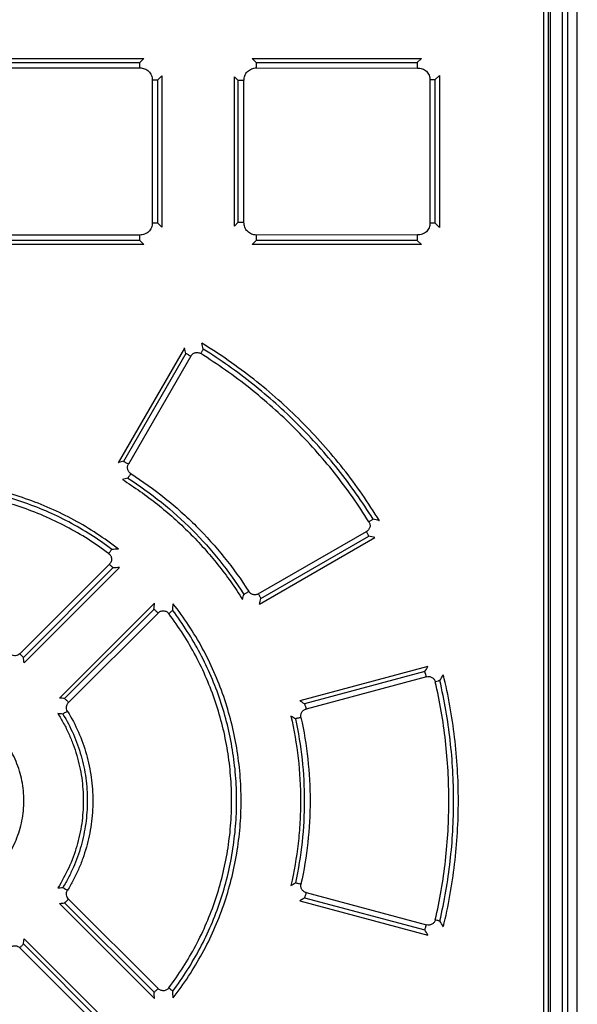
# Model space of a CAD drawing. Units: millimetres. Extents: x 0 to 864, y 0 to 559.
# Drawn here: x 80 to 86, y 497 to 507 of the extents above; entities that cross this region are included whole.
import ezdxf

# ---------------------------------------------------------------- set-up
doc = ezdxf.new("R2010")
doc.units = ezdxf.units.MM
doc.header["$LTSCALE"] = 47.498
doc.layers.get('0').update_dxf_attribs({"linetype": 'CONTINUOUS'})
doc.layers.add('ROUNDS', color=7, linetype='CONTINUOUS')

msp = doc.modelspace()

# ---------------------------------------------------------------- linework, layer by layer
at = {"color": 7, "linetype": 'CONTINUOUS'}
for p, q in [((85.732, 491.739), (85.732, 518.499)), ((85.672, 517.801), (85.672, 492.497)), ((79.448, 506.974), (81.243, 506.974)), ((81.198, 506.93), (81.243, 506.974)), ((82.431, 506.93), (82.388, 506.974)), ((82.388, 506.974), (84.183, 506.974)), ((84.137, 506.93), (84.183, 506.974)), ((81.385, 506.744), (81.331, 506.744)), ((81.385, 506.744), (81.432, 506.79)), ((81.432, 506.79), (81.432, 505.187)), ((82.201, 505.196), (82.201, 506.781)), ((82.242, 506.739), (82.201, 506.781)), ((82.302, 506.739), (82.242, 506.739)), ((84.323, 506.746), (84.272, 506.746)), ((84.323, 506.746), (84.373, 506.795)), ((81.331, 505.233), (81.385, 505.233)), ((81.385, 505.233), (81.432, 505.187)), ((82.242, 505.238), (82.201, 505.196)), ((82.242, 505.238), (82.302, 505.238)), ((84.272, 505.231), (84.323, 505.231)), ((84.323, 505.231), (84.373, 505.182)), ((81.243, 505.003), (79.448, 505.003)), ((81.198, 505.047), (81.243, 505.003)), ((82.431, 505.047), (82.388, 505.003)), ((84.183, 505.003), (82.388, 505.003)), ((84.137, 505.047), (84.183, 505.003)), ((82.465, 501.191), (83.689, 501.898)), ((80.869, 501.728), (80.87, 501.728)), ((80.348, 500.197), (81.355, 501.203)), ((81.505, 501.092), (81.505, 501.092)), ((84.25, 500.531), (82.892, 500.167)), ((80.433, 498.16), (80.433, 498.16)), ((82.892, 498.05), (84.25, 497.686)), ((79.973, 497.647), (80.984, 496.637)), ((81.505, 497.125), (81.505, 497.125))]:
    msp.add_line(p, q, dxfattribs=at)
at = {"color": 6, "linetype": 'CONTINUOUS'}
for p, q in [((85.546, 518.009), (85.546, 492.108)), ((85.476, 492.126), (85.476, 517.992)), ((85.528, 492.126), (85.528, 517.992)), ((79.492, 506.93), (81.198, 506.93)), ((79.492, 506.874), (81.2, 506.874)), ((82.431, 506.93), (84.137, 506.93)), ((82.433, 506.874), (84.14, 506.873)), ((81.331, 506.744), (81.331, 505.233)), ((81.385, 506.744), (81.385, 505.233)), ((82.242, 505.238), (82.242, 506.739)), ((82.302, 505.238), (82.302, 506.739)), ((84.272, 506.746), (84.272, 505.231)), ((84.323, 506.746), (84.323, 505.231)), ((84.373, 506.795), (84.373, 505.182)), ((81.2, 505.103), (79.492, 505.103)), ((84.14, 505.104), (82.433, 505.103)), ((81.198, 505.047), (79.492, 505.047)), ((84.137, 505.047), (82.431, 505.047)), ((81.673, 503.906), (80.971, 502.691)), ((81.687, 503.847), (81.028, 502.705)), ((81.739, 503.819), (81.079, 502.677)), ((82.454, 501.301), (83.599, 501.962)), ((82.479, 501.252), (83.624, 501.914)), ((80.877, 501.616), (79.928, 500.666)), ((80.915, 501.576), (79.967, 500.626)), ((80.984, 501.58), (79.973, 500.57)), ((80.403, 500.191), (81.35, 501.138)), ((80.444, 500.151), (81.392, 501.098)), ((84.217, 500.477), (82.943, 500.136)), ((84.235, 500.422), (82.96, 500.081)), ((82.943, 498.081), (84.217, 497.74)), ((82.96, 498.136), (84.235, 497.795)), ((81.355, 497.014), (80.348, 498.02)), ((81.35, 497.079), (80.403, 498.026)), ((81.392, 497.119), (80.444, 498.066)), ((79.928, 497.551), (80.877, 496.602)), ((79.967, 497.591), (80.915, 496.641))]:
    msp.add_line(p, q, dxfattribs=at)
at = {"color": 7, "linetype": 'CONTINUOUS'}
for centre, radius, start, end in [((66.535, 500.078), 15.804, 13.9734, 14.2113), ((66.874, 500.354), 15.22, 13.2699, 13.4983), ((81.802, 503.78), 0.079, 58.0043, 58.391), ((83.892, 491.087), 11.966, 103.8455, 104.1266), ((81.147, 502.643), 0.081, 237.2221, 237.435), ((83.99, 491.441), 11.463, 104.7476, 105.04), ((83.556, 502.021), 0.0826, 31.6505, 31.97), ((79.387, 485.406), 17.228, 75.3752, 75.6082), ((79.713, 485.875), 16.509, 76.0626, 76.2968), ((81.344, 492.531), 9.251, 92.3015, 92.7374), ((81.506, 492.922), 8.674, 93.4463, 93.9024), ((82.425, 501.373), 0.0857, 212.5965, 212.8166), ((72.686, 501.832), 8.691, 355.4202, 355.8489), ((71.513, 503.925), 11.104, 346.0085, 346.3035), ((71.166, 503.824), 11.602, 346.8844, 347.1949), ((72.333, 501.675), 9.231, 356.5875, 357.027), ((74.051, 499.901), 5.96, 6.4447, 6.994), ((70.04, 509.413), 16.758, 327.7765, 327.9921), ((84.252, 500.352), 0.0777, 13.0223, 13.4036), ((69.525, 509.494), 17.424, 328.4699, 328.703), ((79.711, 494.36), 5.872, 83.2347, 83.7708), ((76.977, 490.529), 11.309, 58.1588, 58.4591), ((80.504, 500.1), 0.0831, 210.3419, 211.6055), ((79.95, 494.81), 5.236, 85.2482, 85.8305), ((77.278, 490.686), 10.833, 59.0635, 59.3571), ((82.988, 500.008), 0.0836, 192.1951, 192.412), ((79.95, 503.406), 5.234, 274.1692, 274.7526), ((77.275, 507.536), 10.838, 300.643, 300.9364), ((82.988, 498.209), 0.0835, 167.5806, 167.8185), ((76.978, 507.686), 11.306, 301.5409, 301.8412), ((79.711, 503.857), 5.871, 276.2291, 276.7653), ((84.252, 497.865), 0.0779, 346.585, 346.9653), ((69.495, 488.705), 17.459, 31.2971, 31.5297), ((70.044, 488.807), 16.753, 32.008, 32.2236), ((74.05, 498.316), 5.961, 353.006, 353.5553), ((72.687, 496.385), 8.691, 4.1511, 4.5798), ((72.331, 496.542), 9.233, 2.973, 3.4125)]:
    msp.add_arc(centre, radius, start, end, dxfattribs=at)
for points, knots in [([(81.2, 506.874), (81.2, 506.88), (81.2, 506.891), (81.199, 506.907), (81.199, 506.919), (81.198, 506.926), (81.198, 506.929), (81.198, 506.93)], [0, 0, 0, 0, 0.319509, 0.610003, 0.843893, 0.932831, 1, 1, 1, 1]), ([(81.2, 506.874), (81.208, 506.874), (81.226, 506.872), (81.25, 506.865), (81.274, 506.854), (81.294, 506.838), (81.311, 506.818), (81.323, 506.795), (81.33, 506.77), (81.331, 506.753), (81.331, 506.744)], [0, 0, 0, 0, 0.12486, 0.249921, 0.374879, 0.499853, 0.62485, 0.749869, 0.875027, 1, 1, 1, 1]), ([(82.302, 506.739), (82.302, 506.748), (82.303, 506.765), (82.31, 506.791), (82.322, 506.814), (82.338, 506.835), (82.359, 506.852), (82.382, 506.865), (82.407, 506.872), (82.425, 506.874), (82.433, 506.874)], [0, 0, 0, 0, 0.125024, 0.25024, 0.375301, 0.500319, 0.625286, 0.750203, 0.875213, 1, 1, 1, 1]), ([(82.431, 506.93), (82.431, 506.929), (82.432, 506.926), (82.432, 506.918), (82.433, 506.907), (82.433, 506.891), (82.433, 506.88), (82.433, 506.874)], [0, 0, 0, 0, 0.067514, 0.156631, 0.39056, 0.680833, 1, 1, 1, 1]), ([(84.14, 506.873), (84.14, 506.879), (84.14, 506.891), (84.139, 506.907), (84.139, 506.918), (84.138, 506.926), (84.137, 506.929), (84.137, 506.93)], [0, 0, 0, 0, 0.318463, 0.608282, 0.842292, 0.93178, 1, 1, 1, 1]), ([(84.14, 506.873), (84.149, 506.873), (84.166, 506.872), (84.191, 506.866), (84.214, 506.854), (84.234, 506.839), (84.251, 506.819), (84.263, 506.797), (84.271, 506.772), (84.272, 506.755), (84.272, 506.746)], [0, 0, 0, 0, 0.124648, 0.249517, 0.374345, 0.499263, 0.624295, 0.749441, 0.874792, 1, 1, 1, 1]), ([(81.331, 505.233), (81.331, 505.224), (81.33, 505.207), (81.323, 505.182), (81.311, 505.159), (81.294, 505.139), (81.274, 505.123), (81.25, 505.112), (81.226, 505.105), (81.208, 505.103), (81.2, 505.103)], [0, 0, 0, 0, 0.124973, 0.250131, 0.37515, 0.500146, 0.625121, 0.750079, 0.87514, 1, 1, 1, 1]), ([(82.433, 505.103), (82.425, 505.103), (82.407, 505.105), (82.382, 505.113), (82.359, 505.125), (82.338, 505.142), (82.322, 505.163), (82.31, 505.186), (82.303, 505.212), (82.302, 505.229), (82.302, 505.238)], [0, 0, 0, 0, 0.124787, 0.249797, 0.374714, 0.499681, 0.6247, 0.749761, 0.874976, 1, 1, 1, 1]), ([(84.272, 505.231), (84.272, 505.222), (84.271, 505.205), (84.263, 505.18), (84.251, 505.158), (84.234, 505.138), (84.214, 505.123), (84.191, 505.112), (84.166, 505.105), (84.149, 505.104), (84.14, 505.104)], [0, 0, 0, 0, 0.125208, 0.250558, 0.375704, 0.500737, 0.625655, 0.750483, 0.875352, 1, 1, 1, 1]), ([(81.198, 505.047), (81.198, 505.048), (81.198, 505.051), (81.199, 505.059), (81.199, 505.07), (81.2, 505.086), (81.2, 505.097), (81.2, 505.103)], [0, 0, 0, 0, 0.067169, 0.156107, 0.389997, 0.680491, 1, 1, 1, 1]), ([(82.433, 505.103), (82.433, 505.097), (82.433, 505.086), (82.433, 505.07), (82.432, 505.059), (82.432, 505.051), (82.431, 505.048), (82.431, 505.047)], [0, 0, 0, 0, 0.319167, 0.60944, 0.843369, 0.932487, 1, 1, 1, 1]), ([(84.137, 505.047), (84.137, 505.049), (84.138, 505.051), (84.139, 505.059), (84.139, 505.07), (84.14, 505.086), (84.14, 505.098), (84.14, 505.104)], [0, 0, 0, 0, 0.06822, 0.157708, 0.391718, 0.681537, 1, 1, 1, 1]), ([(81.739, 503.819), (81.733, 503.822), (81.723, 503.828), (81.708, 503.836), (81.697, 503.842), (81.69, 503.846), (81.687, 503.847)], [0, 0, 0, 0, 0.31791, 0.609233, 0.844249, 1, 1, 1, 1]), ([(81.739, 503.819), (81.741, 503.823), (81.747, 503.831), (81.758, 503.842), (81.771, 503.851), (81.785, 503.856), (81.8, 503.859), (81.815, 503.858), (81.83, 503.854), (81.839, 503.849), (81.843, 503.847)], [0, 0, 0, 0, 0.124971, 0.250124, 0.375126, 0.500098, 0.625054, 0.749998, 0.875079, 1, 1, 1, 1]), ([(81.871, 503.894), (81.87, 503.891), (81.867, 503.885), (81.86, 503.874), (81.852, 503.861), (81.846, 503.852), (81.843, 503.847)], [0, 0, 0, 0, 0.156148, 0.389351, 0.679412, 1, 1, 1, 1]), ([(81.028, 502.705), (81.031, 502.704), (81.038, 502.7), (81.049, 502.694), (81.063, 502.686), (81.074, 502.68), (81.079, 502.677)], [0, 0, 0, 0, 0.155707, 0.390448, 0.681629, 1, 1, 1, 1]), ([(81.104, 502.575), (81.1, 502.578), (81.092, 502.584), (81.082, 502.594), (81.075, 502.607), (81.07, 502.621), (81.068, 502.635), (81.069, 502.65), (81.073, 502.664), (81.077, 502.673), (81.079, 502.677)], [0, 0, 0, 0, 0.124885, 0.249968, 0.374949, 0.49995, 0.624959, 0.749966, 0.875086, 1, 1, 1, 1]), ([(81.104, 502.575), (81.1, 502.57), (81.094, 502.56), (81.085, 502.546), (81.078, 502.535), (81.073, 502.529), (81.072, 502.527)], [0, 0, 0, 0, 0.318765, 0.609662, 0.844104, 1, 1, 1, 1]), ([(83.626, 502.064), (83.628, 502.06), (83.633, 502.051), (83.637, 502.037), (83.638, 502.022), (83.636, 502.007), (83.63, 501.993), (83.622, 501.981), (83.612, 501.97), (83.604, 501.964), (83.599, 501.962)], [0, 0, 0, 0, 0.124945, 0.25012, 0.375214, 0.500301, 0.625336, 0.750302, 0.875289, 1, 1, 1, 1]), ([(83.626, 502.064), (83.631, 502.067), (83.639, 502.073), (83.652, 502.081), (83.661, 502.088), (83.667, 502.092), (83.669, 502.094)], [0, 0, 0, 0, 0.32195, 0.611212, 0.843401, 1, 1, 1, 1]), ([(83.624, 501.914), (83.623, 501.915), (83.622, 501.918), (83.62, 501.924), (83.615, 501.934), (83.608, 501.947), (83.602, 501.957), (83.599, 501.962)], [0, 0, 0, 0, 0.068055, 0.157157, 0.390114, 0.679553, 1, 1, 1, 1]), ([(80.87, 501.728), (80.873, 501.732), (80.88, 501.741), (80.889, 501.754), (80.896, 501.764), (80.9, 501.77), (80.902, 501.772)], [0, 0, 0, 0, 0.320434, 0.610663, 0.844012, 1, 1, 1, 1]), ([(80.87, 501.728), (80.874, 501.724), (80.882, 501.717), (80.891, 501.704), (80.898, 501.689), (80.901, 501.673), (80.9, 501.657), (80.896, 501.642), (80.888, 501.628), (80.881, 501.619), (80.877, 501.616)], [0, 0, 0, 0, 0.124876, 0.249983, 0.374982, 0.499986, 0.624991, 0.749997, 0.875116, 1, 1, 1, 1]), ([(80.915, 501.576), (80.913, 501.578), (80.909, 501.583), (80.9, 501.592), (80.889, 501.603), (80.881, 501.611), (80.877, 501.616)], [0, 0, 0, 0, 0.155971, 0.389234, 0.679413, 1, 1, 1, 1]), ([(82.302, 501.296), (82.303, 501.297), (82.306, 501.298), (82.312, 501.302), (82.323, 501.308), (82.337, 501.317), (82.347, 501.323), (82.353, 501.327)], [0, 0, 0, 0, 0.066765, 0.155903, 0.391149, 0.682536, 1, 1, 1, 1]), ([(82.454, 501.301), (82.45, 501.298), (82.441, 501.294), (82.427, 501.291), (82.412, 501.29), (82.398, 501.292), (82.384, 501.298), (82.368, 501.308), (82.358, 501.319), (82.353, 501.327)], [0, 0, 0, 0, 0.125024, 0.250207, 0.375263, 0.500328, 0.625417, 0.750539, 1, 1, 1, 1]), ([(82.454, 501.301), (82.457, 501.296), (82.462, 501.286), (82.469, 501.272), (82.475, 501.263), (82.478, 501.256), (82.479, 501.254), (82.479, 501.252)], [0, 0, 0, 0, 0.32045, 0.610282, 0.84343, 0.932376, 1, 1, 1, 1]), ([(81.392, 501.098), (81.388, 501.102), (81.379, 501.111), (81.367, 501.122), (81.358, 501.131), (81.352, 501.136), (81.35, 501.138)], [0, 0, 0, 0, 0.318376, 0.609462, 0.844153, 1, 1, 1, 1]), ([(81.392, 501.098), (81.396, 501.102), (81.404, 501.109), (81.418, 501.117), (81.434, 501.121), (81.45, 501.122), (81.466, 501.12), (81.481, 501.114), (81.495, 501.104), (81.502, 501.096), (81.505, 501.092)], [0, 0, 0, 0, 0.124916, 0.250037, 0.375015, 0.499975, 0.624935, 0.749913, 0.875051, 1, 1, 1, 1]), ([(81.548, 501.126), (81.546, 501.124), (81.54, 501.119), (81.531, 501.112), (81.519, 501.102), (81.51, 501.096), (81.505, 501.092)], [0, 0, 0, 0, 0.156054, 0.389034, 0.679002, 1, 1, 1, 1]), ([(81.552, 497.021), (81.667, 497.168), (81.822, 497.405), (81.988, 497.741), (82.091, 498.003), (82.171, 498.273), (82.229, 498.548), (82.264, 498.827), (82.276, 499.109), (82.264, 499.39), (82.229, 499.669), (82.171, 499.945), (82.091, 500.214), (81.988, 500.476), (81.864, 500.729), (81.719, 500.97), (81.61, 501.123), (81.552, 501.196)], [0, 0, 0, 0, 0.124894, 0.187403, 0.249908, 0.312424, 0.374947, 0.43747, 0.499995, 0.56252, 0.625042, 0.687559, 0.750068, 0.812564, 0.875046, 0.937533, 1, 1, 1, 1]), ([(79.928, 500.666), (79.922, 500.66), (79.908, 500.65), (79.883, 500.643), (79.858, 500.645), (79.842, 500.651), (79.835, 500.656)], [0, 0, 0, 0, 0.250026, 0.499984, 0.749953, 1, 1, 1, 1]), ([(79.928, 500.666), (79.936, 500.658), (79.947, 500.647), (79.96, 500.634), (79.965, 500.629), (79.967, 500.626)], [0, 0, 0, 0, 0.610648, 0.844191, 1, 1, 1, 1]), ([(84.235, 500.422), (84.233, 500.428), (84.23, 500.44), (84.225, 500.455), (84.221, 500.466), (84.218, 500.473), (84.217, 500.476), (84.217, 500.477)], [0, 0, 0, 0, 0.317568, 0.607824, 0.842447, 0.932004, 1, 1, 1, 1]), ([(84.235, 500.422), (84.245, 500.425), (84.26, 500.426), (84.279, 500.423), (84.293, 500.417), (84.306, 500.408), (84.316, 500.397), (84.323, 500.384), (84.327, 500.375), (84.328, 500.37)], [0, 0, 0, 0, 0.248894, 0.373835, 0.498831, 0.623931, 0.749153, 0.874616, 1, 1, 1, 1]), ([(84.377, 500.382), (84.375, 500.381), (84.368, 500.379), (84.352, 500.375), (84.338, 500.372), (84.328, 500.37)], [0, 0, 0, 0, 0.156393, 0.388106, 1, 1, 1, 1]), ([(84.414, 497.775), (84.467, 497.993), (84.526, 498.325), (84.566, 498.772), (84.576, 499.109), (84.566, 499.445), (84.536, 499.781), (84.487, 500.114), (84.44, 500.333), (84.414, 500.442)], [0, 0, 0, 0, 0.249934, 0.374959, 0.499984, 0.625005, 0.750016, 0.875015, 1, 1, 1, 1]), ([(79.972, 499.109), (79.972, 499.144), (79.968, 499.215), (79.952, 499.321), (79.926, 499.424), (79.89, 499.525), (79.845, 499.621), (79.79, 499.713), (79.726, 499.799), (79.631, 499.904), (79.493, 500.017), (79.335, 500.101), (79.201, 500.149), (79.097, 500.175), (78.992, 500.191), (78.85, 500.197), (78.707, 500.184), (78.569, 500.149), (78.469, 500.113), (78.373, 500.067), (78.281, 500.013), (78.195, 499.949), (78.116, 499.877), (78.045, 499.798), (77.981, 499.713), (77.926, 499.621), (77.881, 499.525), (77.845, 499.424), (77.819, 499.321), (77.803, 499.215), (77.8, 499.144), (77.8, 499.109)], [0, 0, 0, 0, 0.031249, 0.062504, 0.093761, 0.125022, 0.156286, 0.187556, 0.21883, 0.250104, 0.31258, 0.375061, 0.406336, 0.437602, 0.468864, 0.500124, 0.562553, 0.593798, 0.62504, 0.65628, 0.68752, 0.718759, 0.750001, 0.781245, 0.812494, 0.843745, 0.875, 0.906254, 0.937505, 0.968754, 1, 1, 1, 1]), ([(80.403, 500.191), (80.405, 500.189), (80.411, 500.184), (80.42, 500.175), (80.432, 500.163), (80.44, 500.155), (80.444, 500.151)], [0, 0, 0, 0, 0.155739, 0.390107, 0.681055, 1, 1, 1, 1]), ([(80.433, 500.058), (80.428, 500.055), (80.418, 500.048), (80.404, 500.04), (80.393, 500.033), (80.386, 500.029), (80.384, 500.028)], [0, 0, 0, 0, 0.318482, 0.609316, 0.843905, 1, 1, 1, 1]), ([(80.433, 500.058), (80.429, 500.065), (80.422, 500.081), (80.421, 500.106), (80.428, 500.131), (80.438, 500.145), (80.444, 500.151)], [0, 0, 0, 0, 0.250153, 0.500091, 0.750034, 1, 1, 1, 1]), ([(82.906, 499.991), (82.905, 499.995), (82.904, 500.005), (82.905, 500.02), (82.908, 500.034), (82.915, 500.047), (82.923, 500.059), (82.934, 500.069), (82.947, 500.076), (82.956, 500.08), (82.96, 500.081)], [0, 0, 0, 0, 0.125029, 0.250245, 0.375324, 0.500369, 0.625358, 0.750278, 0.875262, 1, 1, 1, 1]), ([(82.943, 500.136), (82.943, 500.135), (82.945, 500.132), (82.947, 500.125), (82.951, 500.114), (82.956, 500.098), (82.959, 500.087), (82.96, 500.081)], [0, 0, 0, 0, 0.067514, 0.156774, 0.39119, 0.681687, 1, 1, 1, 1]), ([(82.799, 500.006), (82.833, 499.859), (82.884, 499.561), (82.905, 499.184), (82.897, 498.882), (82.871, 498.581), (82.833, 498.358), (82.799, 498.211)], [0, 0, 0, 0, 0.249998, 0.49998, 0.625017, 0.750045, 1, 1, 1, 1]), ([(82.906, 499.991), (82.9, 499.989), (82.888, 499.986), (82.871, 499.983), (82.858, 499.98), (82.85, 499.979), (82.847, 499.978)], [0, 0, 0, 0, 0.316835, 0.608612, 0.844348, 1, 1, 1, 1]), ([(80.384, 498.189), (80.386, 498.188), (80.393, 498.184), (80.409, 498.174), (80.423, 498.166), (80.433, 498.16)], [0, 0, 0, 0, 0.155688, 0.390154, 1, 1, 1, 1]), ([(82.847, 498.239), (82.85, 498.239), (82.858, 498.237), (82.878, 498.233), (82.894, 498.229), (82.906, 498.226)], [0, 0, 0, 0, 0.155634, 0.39136, 1, 1, 1, 1]), ([(82.96, 498.136), (82.956, 498.137), (82.947, 498.141), (82.934, 498.148), (82.923, 498.158), (82.915, 498.17), (82.908, 498.183), (82.905, 498.197), (82.904, 498.212), (82.905, 498.222), (82.906, 498.226)], [0, 0, 0, 0, 0.124738, 0.249719, 0.374641, 0.499631, 0.624676, 0.749753, 0.87497, 1, 1, 1, 1]), ([(80.444, 498.066), (80.438, 498.072), (80.428, 498.086), (80.421, 498.111), (80.422, 498.137), (80.429, 498.152), (80.433, 498.16)], [0, 0, 0, 0, 0.250006, 0.499982, 0.749964, 1, 1, 1, 1]), ([(82.96, 498.136), (82.959, 498.13), (82.956, 498.119), (82.951, 498.103), (82.947, 498.092), (82.945, 498.085), (82.943, 498.082), (82.943, 498.081)], [0, 0, 0, 0, 0.318313, 0.60881, 0.843226, 0.932486, 1, 1, 1, 1]), ([(80.444, 498.066), (80.44, 498.062), (80.432, 498.054), (80.42, 498.043), (80.411, 498.033), (80.405, 498.028), (80.403, 498.026)], [0, 0, 0, 0, 0.318945, 0.609893, 0.844261, 1, 1, 1, 1]), ([(84.217, 497.74), (84.217, 497.741), (84.218, 497.744), (84.221, 497.751), (84.225, 497.762), (84.23, 497.778), (84.233, 497.789), (84.235, 497.795)], [0, 0, 0, 0, 0.067996, 0.157553, 0.392176, 0.682433, 1, 1, 1, 1]), ([(84.328, 497.847), (84.327, 497.842), (84.323, 497.833), (84.316, 497.82), (84.306, 497.809), (84.293, 497.8), (84.279, 497.794), (84.26, 497.791), (84.245, 497.792), (84.235, 497.795)], [0, 0, 0, 0, 0.125384, 0.250844, 0.376068, 0.50117, 0.626166, 0.751106, 1, 1, 1, 1]), ([(84.328, 497.847), (84.333, 497.846), (84.343, 497.844), (84.357, 497.841), (84.368, 497.838), (84.375, 497.836), (84.377, 497.835)], [0, 0, 0, 0, 0.322785, 0.61177, 0.84354, 1, 1, 1, 1]), ([(79.835, 497.562), (79.842, 497.566), (79.858, 497.573), (79.883, 497.574), (79.908, 497.567), (79.922, 497.557), (79.928, 497.551)], [0, 0, 0, 0, 0.25005, 0.500019, 0.749975, 1, 1, 1, 1]), ([(79.967, 497.591), (79.965, 497.588), (79.96, 497.583), (79.947, 497.57), (79.936, 497.559), (79.928, 497.551)], [0, 0, 0, 0, 0.155809, 0.389352, 1, 1, 1, 1]), ([(81.35, 497.079), (81.352, 497.081), (81.358, 497.086), (81.367, 497.095), (81.379, 497.106), (81.388, 497.115), (81.392, 497.119)], [0, 0, 0, 0, 0.155847, 0.390538, 0.681624, 1, 1, 1, 1]), ([(81.505, 497.125), (81.502, 497.121), (81.495, 497.113), (81.481, 497.103), (81.466, 497.097), (81.45, 497.095), (81.434, 497.096), (81.418, 497.1), (81.404, 497.108), (81.396, 497.115), (81.392, 497.119)], [0, 0, 0, 0, 0.124949, 0.250086, 0.375065, 0.500026, 0.624987, 0.749963, 0.875084, 1, 1, 1, 1]), ([(81.505, 497.125), (81.51, 497.122), (81.519, 497.115), (81.531, 497.106), (81.54, 497.098), (81.546, 497.093), (81.548, 497.092)], [0, 0, 0, 0, 0.320974, 0.61093, 0.843921, 1, 1, 1, 1])]:
    msp.add_open_spline(points, degree=3, knots=knots, dxfattribs=at)
at = {"color": 6, "linetype": 'CONTINUOUS'}
for points, knots in [([(83.737, 502.076), (83.678, 502.171), (83.556, 502.359), (83.356, 502.629), (83.14, 502.886), (82.91, 503.131), (82.666, 503.361), (82.408, 503.577), (82.138, 503.777), (81.951, 503.899), (81.855, 503.957)], [0, 0, 0, 0, 0.125023, 0.250032, 0.375027, 0.500015, 0.625001, 0.74999, 0.874987, 1, 1, 1, 1]), ([(83.626, 502.064), (83.514, 502.244), (83.269, 502.591), (82.845, 503.066), (82.37, 503.49), (82.023, 503.734), (81.844, 503.847)], [0, 0, 0, 0, 0.249993, 0.499973, 0.749977, 1, 1, 1, 1]), ([(83.669, 502.094), (83.556, 502.275), (83.309, 502.625), (82.882, 503.105), (82.402, 503.533), (82.053, 503.781), (81.871, 503.894)], [0, 0, 0, 0, 0.249993, 0.499973, 0.749977, 1, 1, 1, 1]), ([(81.104, 502.575), (81.229, 502.495), (81.47, 502.322), (81.802, 502.024), (82.099, 501.693), (82.273, 501.452), (82.353, 501.327)], [0, 0, 0, 0, 0.249999, 0.499997, 0.749997, 1, 1, 1, 1]), ([(80.972, 501.775), (80.898, 501.833), (80.746, 501.942), (80.505, 502.086), (80.253, 502.21), (79.991, 502.313), (79.721, 502.394), (79.354, 502.471), (78.886, 502.51), (78.417, 502.471), (78.05, 502.394), (77.781, 502.313), (77.519, 502.21), (77.266, 502.086), (77.025, 501.942), (76.873, 501.833), (76.799, 501.775)], [0, 0, 0, 0, 0.062473, 0.124961, 0.187455, 0.249963, 0.312484, 0.375018, 0.5, 0.624983, 0.687517, 0.750037, 0.812544, 0.875039, 0.937526, 1, 1, 1, 1]), ([(81.015, 502.512), (81.143, 502.432), (81.391, 502.257), (81.73, 501.954), (82.033, 501.616), (82.208, 501.368), (82.288, 501.24)], [0, 0, 0, 0, 0.249985, 0.500003, 0.750017, 1, 1, 1, 1]), ([(81.072, 502.527), (81.195, 502.448), (81.432, 502.277), (81.759, 501.984), (82.052, 501.657), (82.223, 501.419), (82.302, 501.296)], [0, 0, 0, 0, 0.25, 0.499997, 0.749996, 1, 1, 1, 1]), ([(80.902, 501.772), (80.83, 501.827), (80.682, 501.93), (80.448, 502.066), (80.204, 502.183), (79.951, 502.279), (79.691, 502.355), (79.425, 502.41), (79.156, 502.443), (78.886, 502.454), (78.615, 502.443), (78.346, 502.41), (78.081, 502.355), (77.821, 502.279), (77.568, 502.183), (77.323, 502.066), (77.089, 501.93), (76.941, 501.827), (76.869, 501.772)], [0, 0, 0, 0, 0.062476, 0.124955, 0.18744, 0.249933, 0.312434, 0.374944, 0.437461, 0.499984, 0.562508, 0.62503, 0.687545, 0.750051, 0.812549, 0.875038, 0.937522, 1, 1, 1, 1]), ([(80.869, 501.728), (80.799, 501.781), (80.653, 501.882), (80.423, 502.016), (80.182, 502.131), (79.933, 502.226), (79.678, 502.301), (79.417, 502.354), (79.152, 502.387), (78.886, 502.397), (78.619, 502.387), (78.355, 502.354), (78.094, 502.301), (77.838, 502.226), (77.589, 502.131), (77.349, 502.016), (77.118, 501.882), (76.972, 501.781), (76.902, 501.728)], [0, 0, 0, 0, 0.062475, 0.124954, 0.18744, 0.249932, 0.312433, 0.374943, 0.437461, 0.499984, 0.562508, 0.625031, 0.687546, 0.750052, 0.81255, 0.875039, 0.937522, 1, 1, 1, 1]), ([(81.548, 497.092), (81.602, 497.163), (81.705, 497.312), (81.841, 497.546), (81.958, 497.79), (82.054, 498.043), (82.13, 498.304), (82.184, 498.569), (82.217, 498.838), (82.228, 499.109), (82.217, 499.379), (82.184, 499.648), (82.13, 499.914), (82.054, 500.174), (81.958, 500.427), (81.841, 500.671), (81.705, 500.905), (81.602, 501.054), (81.548, 501.126)], [0, 0, 0, 0, 0.06248, 0.124963, 0.18745, 0.249945, 0.312448, 0.374959, 0.437475, 0.499994, 0.562514, 0.625032, 0.687544, 0.750049, 0.812545, 0.875034, 0.937518, 1, 1, 1, 1]), ([(81.505, 497.125), (81.559, 497.196), (81.66, 497.342), (81.794, 497.572), (81.909, 497.812), (82.036, 498.144), (82.121, 498.49), (82.164, 498.842), (82.175, 499.109), (82.164, 499.375), (82.132, 499.639), (82.079, 499.9), (82.004, 500.156), (81.909, 500.405), (81.794, 500.645), (81.66, 500.875), (81.559, 501.021), (81.505, 501.092)], [0, 0, 0, 0, 0.062486, 0.124975, 0.187468, 0.24997, 0.374894, 0.437417, 0.499943, 0.56247, 0.624994, 0.687513, 0.750024, 0.812527, 0.875022, 0.937513, 1, 1, 1, 1]), ([(84.328, 497.848), (84.376, 498.054), (84.448, 498.473), (84.484, 499.109), (84.448, 499.744), (84.376, 500.163), (84.328, 500.369)], [0, 0, 0, 0, 0.249978, 0.5, 0.750022, 1, 1, 1, 1]), ([(84.377, 497.835), (84.425, 498.044), (84.498, 498.467), (84.535, 499.109), (84.498, 499.751), (84.425, 500.173), (84.377, 500.382)], [0, 0, 0, 0, 0.249978, 0.5, 0.750022, 1, 1, 1, 1]), ([(80.434, 500.056), (80.477, 499.986), (80.554, 499.838), (80.639, 499.602), (80.69, 499.357), (80.707, 499.108), (80.692, 498.9), (80.664, 498.736), (80.634, 498.615), (80.596, 498.496), (80.55, 498.38), (80.496, 498.267), (80.455, 498.195), (80.433, 498.16)], [0, 0, 0, 0, 0.125015, 0.250082, 0.375084, 0.50007, 0.62503, 0.687538, 0.75004, 0.812537, 0.875029, 0.937519, 1, 1, 1, 1]), ([(80.331, 500.032), (80.352, 499.998), (80.394, 499.928), (80.448, 499.819), (80.494, 499.706), (80.533, 499.59), (80.563, 499.472), (80.592, 499.312), (80.606, 499.109), (80.592, 498.906), (80.563, 498.746), (80.523, 498.588), (80.452, 498.397), (80.374, 498.254), (80.331, 498.185)], [0, 0, 0, 0, 0.062478, 0.124967, 0.187453, 0.249947, 0.312446, 0.374952, 0.499902, 0.624883, 0.687415, 0.749947, 0.875, 1, 1, 1, 1]), ([(80.384, 500.028), (80.426, 499.959), (80.5, 499.816), (80.569, 499.625), (80.607, 499.469), (80.635, 499.31), (80.648, 499.108), (80.634, 498.907), (80.607, 498.748), (80.578, 498.63), (80.541, 498.515), (80.497, 498.403), (80.444, 498.294), (80.405, 498.224), (80.384, 498.189)], [0, 0, 0, 0, 0.125004, 0.250069, 0.312602, 0.375129, 0.500108, 0.625058, 0.687562, 0.750059, 0.812552, 0.875039, 0.937524, 1, 1, 1, 1]), ([(82.847, 499.978), (82.878, 499.835), (82.925, 499.547), (82.949, 499.109), (82.925, 498.67), (82.878, 498.382), (82.847, 498.239)], [0, 0, 0, 0, 0.249985, 0.499997, 0.750011, 1, 1, 1, 1]), ([(82.906, 499.99), (82.938, 499.846), (82.986, 499.553), (83.01, 499.109), (82.986, 498.664), (82.938, 498.371), (82.906, 498.227)], [0, 0, 0, 0, 0.249984, 0.499997, 0.750011, 1, 1, 1, 1]), ([(77.8, 499.109), (77.8, 499.073), (77.803, 499.002), (77.819, 498.896), (77.845, 498.793), (77.881, 498.692), (77.926, 498.596), (77.981, 498.504), (78.045, 498.419), (78.14, 498.313), (78.279, 498.2), (78.436, 498.116), (78.57, 498.068), (78.674, 498.042), (78.78, 498.026), (78.922, 498.02), (79.064, 498.033), (79.202, 498.068), (79.302, 498.104), (79.399, 498.15), (79.49, 498.205), (79.576, 498.268), (79.655, 498.34), (79.726, 498.419), (79.79, 498.504), (79.845, 498.596), (79.89, 498.692), (79.926, 498.793), (79.952, 498.896), (79.968, 499.002), (79.972, 499.073), (79.972, 499.109)], [0, 0, 0, 0, 0.031249, 0.062505, 0.093762, 0.125023, 0.156287, 0.187558, 0.218833, 0.250107, 0.312582, 0.375063, 0.406338, 0.437604, 0.468866, 0.500125, 0.562554, 0.5938, 0.625041, 0.656281, 0.68752, 0.71876, 0.750001, 0.781245, 0.812494, 0.843745, 0.875, 0.906253, 0.937504, 0.968754, 1, 1, 1, 1])]:
    msp.add_open_spline(points, degree=3, knots=knots, dxfattribs=at)
at = {"layer": 'ROUNDS', "color": 7, "linetype": 'CONTINUOUS'}
msp.add_line((85.832, 491.743), (85.832, 518.499), dxfattribs=at)

doc.saveas('drawing.dxf')
